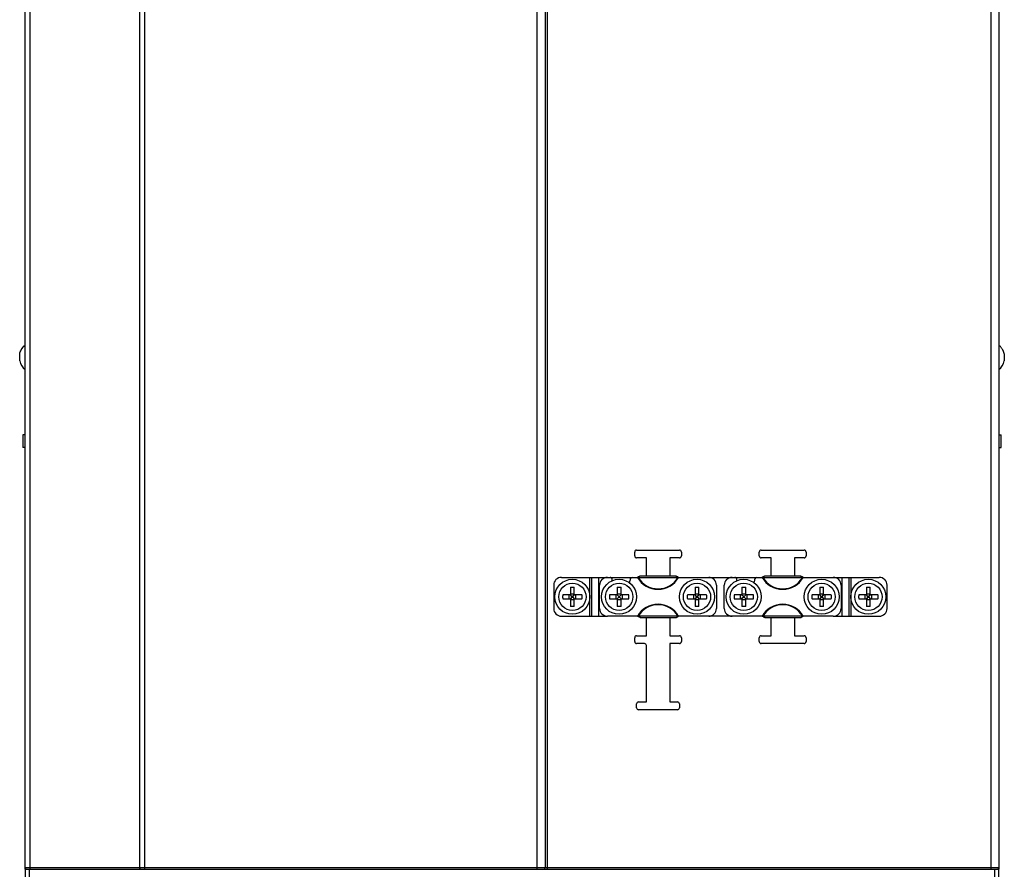
# Model space of a CAD drawing. Units: millimetres. Extents: x 962 to 1861, y -387 to 744.
# Drawn here: x 1283 to 1536, y 2 to 221 of the extents above; entities that cross this region are included whole.
import ezdxf

# ---------------------------------------------------------------- set-up
doc = ezdxf.new("R2010")
doc.units = ezdxf.units.MM
doc.header["$LTSCALE"] = 30.734
doc.layers.get('0').update_dxf_attribs({"linetype": 'CONTINUOUS'})

msp = doc.modelspace()

# ---------------------------------------------------------------- linework, layer by layer
for p, q in [((1284.86, 2.99), (1284.86, 407.49)), ((1286.03, 407.49), (1286.03, 2.99)), ((1314.3, 2.99), (1314.3, 407.49)), ((1315.54, 407.49), (1315.54, 2.49)), ((1416.36, 2.49), (1416.36, 407.49)), ((1418.36, 407.49), (1418.36, 2.99)), ((1418.86, 232.6), (1418.86, 2.49)), ((1532.86, 2.49), (1532.86, 232.6)), ((1534.86, 233.8), (1534.86, 2.99)), ((1283.46, 133.09), (1283.46, 134.89)), ((1536.26, 134.89), (1536.26, 133.09)), ((1284.26, 114.11), (1284.26, 110.87)), ((1284.86, 114.11), (1284.26, 114.11)), ((1534.86, 114.11), (1535.46, 114.11)), ((1535.46, 110.87), (1535.46, 114.11)), ((1284.86, 110.87), (1284.26, 110.87)), ((1534.86, 110.87), (1535.46, 110.87)), ((1441.36, 82.99), (1441.36, 83.99)), ((1441.86, 84.49), (1452.86, 84.49)), ((1453.36, 83.99), (1453.36, 82.99)), ((1473.36, 82.99), (1473.36, 83.99)), ((1473.86, 84.49), (1484.86, 84.49)), ((1485.36, 83.99), (1485.36, 82.99)), ((1444.36, 82.49), (1441.86, 82.49)), ((1444.36, 77.79), (1444.36, 82.49)), ((1452.86, 82.49), (1450.36, 82.49)), ((1450.36, 82.49), (1450.36, 77.79)), ((1476.36, 82.49), (1473.86, 82.49)), ((1476.36, 77.79), (1476.36, 82.49)), ((1484.86, 82.49), (1482.36, 82.49)), ((1482.36, 82.49), (1482.36, 77.79)), ((1422.56, 77.49), (1434.36, 77.49)), ((1429.86, 67.49), (1429.86, 77.49)), ((1430.36, 67.49), (1430.36, 77.49)), ((1432.06, 77.49), (1432.06, 67.49)), ((1434.36, 77.49), (1435.06, 77.49)), ((1435.06, 77.49), (1440.71, 77.49)), ((1440.71, 77.49), (1442.2, 77.49)), ((1442.32, 77.6), (1442.09, 77.49)), ((1442.2, 77.49), (1442.22, 77.49)), ((1442.74, 77.79), (1442.22, 77.49)), ((1442.22, 77.49), (1452.52, 77.49)), ((1442.54, 77.7), (1442.32, 77.6)), ((1442.74, 77.79), (1442.54, 77.7)), ((1451.98, 77.79), (1442.74, 77.79)), ((1452.18, 77.7), (1451.98, 77.79)), ((1451.98, 77.79), (1452.5, 77.49)), ((1452.4, 77.6), (1452.18, 77.7)), ((1452.63, 77.49), (1452.4, 77.6)), ((1452.52, 77.49), (1452.61, 77.49)), ((1452.61, 77.49), (1460.36, 77.49)), ((1460.36, 77.49), (1466.36, 77.49)), ((1466.36, 77.49), (1467.06, 77.49)), ((1467.06, 77.49), (1472.71, 77.49)), ((1472.71, 77.49), (1474.2, 77.49)), ((1474.32, 77.6), (1474.09, 77.49)), ((1474.2, 77.49), (1484.61, 77.49)), ((1474.74, 77.79), (1474.22, 77.49)), ((1474.54, 77.7), (1474.32, 77.6)), ((1474.74, 77.79), (1474.54, 77.7)), ((1483.98, 77.79), (1474.74, 77.79)), ((1484.18, 77.7), (1483.98, 77.79)), ((1483.98, 77.79), (1484.5, 77.49)), ((1484.4, 77.6), (1484.18, 77.7)), ((1484.63, 77.49), (1484.4, 77.6)), ((1484.61, 77.49), (1492.36, 77.49)), ((1492.36, 77.49), (1504.16, 77.49)), ((1494.66, 67.49), (1494.66, 77.49)), ((1496.36, 77.49), (1496.36, 67.49)), ((1496.86, 77.49), (1496.86, 67.49)), ((1420.56, 75.49), (1420.56, 69.49)), ((1424.86, 74.96), (1424.86, 72.99)), ((1425.86, 72.99), (1425.86, 74.96)), ((1432.36, 69.49), (1432.36, 75.49)), ((1436.86, 74.96), (1436.86, 72.99)), ((1437.86, 72.99), (1437.86, 74.96)), ((1456.86, 74.96), (1456.86, 72.99)), ((1457.86, 72.99), (1457.86, 74.96)), ((1462.36, 75.49), (1462.36, 69.49)), ((1464.36, 69.49), (1464.36, 75.49)), ((1468.86, 74.96), (1468.86, 72.99)), ((1469.86, 72.99), (1469.86, 74.96)), ((1488.86, 74.96), (1488.86, 72.99)), ((1489.86, 72.99), (1489.86, 74.96)), ((1494.36, 75.49), (1494.36, 69.49)), ((1500.86, 74.96), (1500.86, 72.99)), ((1501.86, 72.99), (1501.86, 74.96)), ((1506.16, 69.49), (1506.16, 75.49)), ((1424.86, 72.99), (1422.89, 72.99)), ((1422.89, 71.99), (1424.86, 71.99)), ((1424.57, 71.99), (1424.57, 72.99)), ((1425.26, 72.59), (1424.82, 72.99)), ((1425.26, 72.39), (1424.82, 71.99)), ((1424.86, 73.28), (1425.86, 73.28)), ((1425.26, 72.59), (1424.86, 73.03)), ((1425.26, 72.39), (1424.86, 71.95)), ((1424.86, 71.99), (1424.86, 70.02)), ((1425.86, 71.7), (1424.86, 71.7)), ((1425.46, 72.59), (1425.26, 72.59)), ((1425.26, 72.59), (1425.26, 72.39)), ((1425.26, 72.39), (1425.46, 72.39)), ((1425.46, 72.59), (1425.86, 73.03)), ((1425.46, 72.59), (1425.9, 72.99)), ((1425.46, 72.39), (1425.46, 72.59)), ((1425.46, 72.39), (1425.9, 71.99)), ((1425.46, 72.39), (1425.86, 71.95)), ((1427.83, 72.99), (1425.86, 72.99)), ((1425.86, 71.99), (1427.83, 71.99)), ((1425.86, 70.02), (1425.86, 71.99)), ((1426.15, 72.99), (1426.15, 71.99)), ((1436.86, 72.99), (1434.89, 72.99)), ((1434.89, 71.99), (1436.86, 71.99)), ((1436.57, 71.99), (1436.57, 72.99)), ((1437.26, 72.59), (1436.82, 72.99)), ((1437.26, 72.39), (1436.82, 71.99)), ((1436.86, 73.28), (1437.86, 73.28)), ((1437.26, 72.59), (1436.86, 73.03)), ((1437.26, 72.39), (1436.86, 71.95)), ((1436.86, 71.99), (1436.86, 70.02)), ((1437.86, 71.7), (1436.86, 71.7)), ((1437.46, 72.59), (1437.26, 72.59)), ((1437.26, 72.59), (1437.26, 72.39)), ((1437.26, 72.39), (1437.46, 72.39)), ((1437.46, 72.59), (1437.86, 73.03)), ((1437.46, 72.59), (1437.9, 72.99)), ((1437.46, 72.39), (1437.46, 72.59)), ((1437.46, 72.39), (1437.9, 71.99)), ((1437.46, 72.39), (1437.86, 71.95)), ((1439.83, 72.99), (1437.86, 72.99)), ((1437.86, 71.99), (1439.83, 71.99)), ((1437.86, 70.02), (1437.86, 71.99)), ((1438.15, 72.99), (1438.15, 71.99)), ((1456.86, 72.99), (1454.89, 72.99)), ((1454.89, 71.99), (1456.86, 71.99)), ((1456.57, 71.99), (1456.57, 72.99)), ((1457.26, 72.59), (1456.82, 72.99)), ((1457.26, 72.39), (1456.82, 71.99)), ((1456.86, 73.28), (1457.86, 73.28)), ((1457.26, 72.59), (1456.86, 73.03)), ((1457.26, 72.39), (1456.86, 71.95)), ((1456.86, 71.99), (1456.86, 70.02)), ((1457.86, 71.7), (1456.86, 71.7)), ((1457.46, 72.59), (1457.26, 72.59)), ((1457.26, 72.59), (1457.26, 72.39)), ((1457.26, 72.39), (1457.46, 72.39)), ((1457.46, 72.59), (1457.86, 73.03)), ((1457.46, 72.59), (1457.9, 72.99)), ((1457.46, 72.39), (1457.46, 72.59)), ((1457.46, 72.39), (1457.9, 71.99)), ((1457.46, 72.39), (1457.86, 71.95)), ((1459.83, 72.99), (1457.86, 72.99)), ((1457.86, 71.99), (1459.83, 71.99)), ((1457.86, 70.02), (1457.86, 71.99)), ((1458.15, 72.99), (1458.15, 71.99)), ((1468.86, 72.99), (1466.89, 72.99)), ((1466.89, 71.99), (1468.86, 71.99)), ((1468.57, 71.99), (1468.57, 72.99)), ((1469.26, 72.59), (1468.82, 72.99)), ((1469.26, 72.39), (1468.82, 71.99)), ((1468.86, 73.28), (1469.86, 73.28)), ((1469.26, 72.59), (1468.86, 73.03)), ((1469.26, 72.39), (1468.86, 71.95)), ((1468.86, 71.99), (1468.86, 70.02)), ((1469.86, 71.7), (1468.86, 71.7)), ((1469.46, 72.59), (1469.26, 72.59)), ((1469.26, 72.59), (1469.26, 72.39)), ((1469.26, 72.39), (1469.46, 72.39)), ((1469.46, 72.59), (1469.86, 73.03)), ((1469.46, 72.59), (1469.9, 72.99)), ((1469.46, 72.39), (1469.46, 72.59)), ((1469.46, 72.39), (1469.9, 71.99)), ((1469.46, 72.39), (1469.86, 71.95)), ((1471.83, 72.99), (1469.86, 72.99)), ((1469.86, 71.99), (1471.83, 71.99)), ((1469.86, 70.02), (1469.86, 71.99)), ((1470.15, 72.99), (1470.15, 71.99)), ((1488.86, 72.99), (1486.89, 72.99)), ((1486.89, 71.99), (1488.86, 71.99)), ((1488.57, 71.99), (1488.57, 72.99)), ((1489.26, 72.59), (1488.82, 72.99)), ((1489.26, 72.39), (1488.82, 71.99)), ((1488.86, 73.28), (1489.86, 73.28)), ((1489.26, 72.59), (1488.86, 73.03)), ((1489.26, 72.39), (1488.86, 71.95)), ((1488.86, 71.99), (1488.86, 70.02)), ((1489.86, 71.7), (1488.86, 71.7)), ((1489.46, 72.59), (1489.26, 72.59)), ((1489.26, 72.59), (1489.26, 72.39)), ((1489.26, 72.39), (1489.46, 72.39)), ((1489.46, 72.59), (1489.86, 73.03)), ((1489.46, 72.59), (1489.9, 72.99)), ((1489.46, 72.39), (1489.46, 72.59)), ((1489.46, 72.39), (1489.9, 71.99)), ((1489.46, 72.39), (1489.86, 71.95)), ((1491.83, 72.99), (1489.86, 72.99)), ((1489.86, 71.99), (1491.83, 71.99)), ((1489.86, 70.02), (1489.86, 71.99)), ((1490.15, 72.99), (1490.15, 71.99)), ((1500.86, 72.99), (1498.89, 72.99)), ((1498.89, 71.99), (1500.86, 71.99)), ((1500.57, 71.99), (1500.57, 72.99)), ((1501.26, 72.59), (1500.82, 72.99)), ((1501.26, 72.39), (1500.82, 71.99)), ((1500.86, 73.28), (1501.86, 73.28)), ((1501.26, 72.59), (1500.86, 73.03)), ((1501.26, 72.39), (1500.86, 71.95)), ((1500.86, 71.99), (1500.86, 70.02)), ((1501.86, 71.7), (1500.86, 71.7)), ((1501.46, 72.59), (1501.26, 72.59)), ((1501.26, 72.59), (1501.26, 72.39)), ((1501.26, 72.39), (1501.46, 72.39)), ((1501.46, 72.59), (1501.86, 73.03)), ((1501.46, 72.59), (1501.9, 72.99)), ((1501.46, 72.39), (1501.46, 72.59)), ((1501.46, 72.39), (1501.9, 71.99)), ((1501.46, 72.39), (1501.86, 71.95)), ((1503.83, 72.99), (1501.86, 72.99)), ((1501.86, 71.99), (1503.83, 71.99)), ((1501.86, 70.02), (1501.86, 71.99)), ((1502.15, 72.99), (1502.15, 71.99)), ((1422.56, 67.49), (1434.36, 67.49)), ((1442.11, 67.49), (1434.36, 67.49)), ((1442.2, 67.49), (1442.11, 67.49)), ((1452.5, 67.49), (1442.2, 67.49)), ((1442.74, 67.19), (1442.22, 67.49)), ((1442.74, 67.19), (1451.98, 67.19)), ((1444.36, 62.49), (1444.36, 67.19)), ((1450.36, 67.19), (1450.36, 62.49)), ((1451.98, 67.19), (1452.5, 67.49)), ((1451.98, 67.19), (1452.18, 67.28)), ((1452.18, 67.28), (1452.4, 67.39)), ((1452.4, 67.39), (1452.63, 67.49)), ((1452.52, 67.49), (1452.5, 67.49)), ((1460.36, 67.49), (1452.52, 67.49)), ((1466.36, 67.49), (1460.36, 67.49)), ((1474.11, 67.49), (1466.36, 67.49)), ((1474.09, 67.49), (1474.32, 67.39)), ((1474.2, 67.49), (1474.11, 67.49)), ((1484.5, 67.49), (1474.2, 67.49)), ((1474.74, 67.19), (1474.22, 67.49)), ((1474.32, 67.39), (1474.54, 67.28)), ((1474.54, 67.28), (1474.74, 67.19)), ((1474.74, 67.19), (1483.98, 67.19)), ((1476.36, 62.49), (1476.36, 67.19)), ((1482.36, 67.19), (1482.36, 62.49)), ((1483.98, 67.19), (1484.5, 67.49)), ((1483.98, 67.19), (1484.18, 67.28)), ((1484.18, 67.28), (1484.4, 67.39)), ((1484.4, 67.39), (1484.63, 67.49)), ((1484.52, 67.49), (1484.5, 67.49)), ((1492.36, 67.49), (1484.52, 67.49)), ((1492.36, 67.49), (1504.16, 67.49)), ((1441.36, 60.99), (1441.36, 61.99)), ((1441.86, 62.49), (1444.36, 62.49)), ((1450.36, 62.49), (1452.86, 62.49)), ((1453.36, 61.99), (1453.36, 60.99)), ((1473.36, 60.99), (1473.36, 61.99)), ((1473.86, 62.49), (1476.36, 62.49)), ((1482.36, 62.49), (1484.86, 62.49)), ((1485.36, 61.99), (1485.36, 60.99)), ((1443.86, 60.49), (1441.86, 60.49)), ((1444.36, 45.49), (1444.36, 59.99)), ((1452.86, 60.49), (1450.36, 60.49)), ((1450.36, 60.49), (1450.36, 45.49)), ((1484.86, 60.49), (1473.86, 60.49)), ((1441.86, 43.99), (1441.86, 44.99)), ((1442.36, 45.49), (1444.36, 45.49)), ((1452.36, 43.49), (1442.36, 43.49)), ((1450.36, 45.49), (1452.36, 45.49)), ((1452.86, 44.99), (1452.86, 43.99)), ((1284.86, 2.99), (1534.86, 2.99)), ((1284.86, 2.49), (1284.86, 2.99)), ((1534.86, 2.99), (1534.86, 2.49)), ((1284.86, 2.49), (1285.55, 2.49)), ((1284.86, 2.49), (1284.86, -39.52)), ((1285.36, 2.49), (1418.86, 2.49)), ((1285.86, 2.49), (1285.86, -39.76)), ((1417.86, 2.49), (1534.86, 2.49)), ((1533.86, -39.76), (1533.86, 2.49)), ((1534.86, -39.52), (1534.86, 2.49))]:
    msp.add_line(p, q)
for points in [[(1283.46, 134.89), (1283.53, 135.14), (1283.62, 135.41), (1283.73, 135.68), (1283.88, 135.97), (1284.07, 136.26), (1284.29, 136.55), (1284.55, 136.84), (1284.86, 137.11)], [(1536.26, 134.89), (1536.26, 134.9), (1536.25, 134.93), (1536.24, 134.95), (1536.24, 134.98), (1536.23, 135.01), (1536.22, 135.04), (1536.21, 135.07), (1536.21, 135.1), (1536.2, 135.13), (1536.18, 135.17), (1536.17, 135.21), (1536.16, 135.24), (1536.15, 135.26), (1536.14, 135.29), (1536.13, 135.33), (1536.11, 135.39), (1536.09, 135.45), (1536.06, 135.51), (1536.03, 135.58), (1536.01, 135.64), (1535.98, 135.69), (1535.97, 135.73), (1535.95, 135.75), (1535.93, 135.79), (1535.91, 135.83), (1535.89, 135.87), (1535.86, 135.92), (1535.83, 135.98), (1535.79, 136.05), (1535.73, 136.14), (1535.66, 136.24), (1535.56, 136.39), (1535.44, 136.54), (1535.34, 136.65), (1535.25, 136.75), (1535.16, 136.85), (1535.06, 136.94), (1534.91, 137.07), (1534.86, 137.11)], [(1424.86, 74.96), (1425.03, 74.98), (1425.19, 74.99), (1425.36, 74.99), (1425.53, 74.99), (1425.69, 74.98), (1425.86, 74.96)], [(1436.86, 74.96), (1437.03, 74.98), (1437.19, 74.99), (1437.36, 74.99), (1437.53, 74.99), (1437.69, 74.98), (1437.86, 74.96)], [(1456.86, 74.96), (1457.03, 74.98), (1457.19, 74.99), (1457.36, 74.99), (1457.53, 74.99), (1457.69, 74.98), (1457.86, 74.96)], [(1468.86, 74.96), (1469.03, 74.98), (1469.19, 74.99), (1469.36, 74.99), (1469.53, 74.99), (1469.69, 74.98), (1469.86, 74.96)], [(1488.86, 74.96), (1489.03, 74.98), (1489.19, 74.99), (1489.36, 74.99), (1489.53, 74.99), (1489.69, 74.98), (1489.86, 74.96)], [(1500.86, 74.96), (1501.03, 74.98), (1501.19, 74.99), (1501.36, 74.99), (1501.53, 74.99), (1501.69, 74.98), (1501.86, 74.96)], [(1422.89, 72.99), (1422.88, 72.91), (1422.87, 72.82), (1422.87, 72.74), (1422.86, 72.66), (1422.86, 72.57), (1422.86, 72.49)], [(1422.86, 72.49), (1422.86, 72.41), (1422.86, 72.32), (1422.87, 72.24), (1422.87, 72.16), (1422.88, 72.07), (1422.89, 71.99)], [(1427.86, 72.49), (1427.86, 72.57), (1427.86, 72.66), (1427.85, 72.74), (1427.85, 72.82), (1427.84, 72.91), (1427.83, 72.99)], [(1427.83, 71.99), (1427.84, 72.07), (1427.85, 72.16), (1427.85, 72.24), (1427.86, 72.32), (1427.86, 72.41), (1427.86, 72.49)], [(1434.89, 72.99), (1434.88, 72.91), (1434.87, 72.82), (1434.87, 72.74), (1434.86, 72.66), (1434.86, 72.57), (1434.86, 72.49)], [(1434.86, 72.49), (1434.86, 72.41), (1434.86, 72.32), (1434.87, 72.24), (1434.87, 72.16), (1434.88, 72.07), (1434.89, 71.99)], [(1439.86, 72.49), (1439.86, 72.57), (1439.86, 72.66), (1439.85, 72.74), (1439.85, 72.82), (1439.84, 72.91), (1439.83, 72.99)], [(1439.83, 71.99), (1439.84, 72.07), (1439.85, 72.16), (1439.85, 72.24), (1439.86, 72.32), (1439.86, 72.41), (1439.86, 72.49)], [(1454.89, 72.99), (1454.88, 72.91), (1454.87, 72.82), (1454.87, 72.74), (1454.86, 72.66), (1454.86, 72.57), (1454.86, 72.49)], [(1454.86, 72.49), (1454.86, 72.41), (1454.86, 72.32), (1454.87, 72.24), (1454.87, 72.16), (1454.88, 72.07), (1454.89, 71.99)], [(1459.86, 72.49), (1459.86, 72.57), (1459.86, 72.66), (1459.85, 72.74), (1459.85, 72.82), (1459.84, 72.91), (1459.83, 72.99)], [(1459.83, 71.99), (1459.84, 72.07), (1459.85, 72.16), (1459.85, 72.24), (1459.86, 72.32), (1459.86, 72.41), (1459.86, 72.49)], [(1466.89, 72.99), (1466.88, 72.91), (1466.87, 72.82), (1466.87, 72.74), (1466.86, 72.66), (1466.86, 72.57), (1466.86, 72.49)], [(1466.86, 72.49), (1466.86, 72.41), (1466.86, 72.32), (1466.87, 72.24), (1466.87, 72.16), (1466.88, 72.07), (1466.89, 71.99)], [(1471.86, 72.49), (1471.86, 72.57), (1471.86, 72.66), (1471.85, 72.74), (1471.85, 72.82), (1471.84, 72.91), (1471.83, 72.99)], [(1471.83, 71.99), (1471.84, 72.07), (1471.85, 72.16), (1471.85, 72.24), (1471.86, 72.32), (1471.86, 72.41), (1471.86, 72.49)], [(1486.89, 72.99), (1486.88, 72.91), (1486.87, 72.82), (1486.87, 72.74), (1486.86, 72.66), (1486.86, 72.57), (1486.86, 72.49)], [(1486.86, 72.49), (1486.86, 72.41), (1486.86, 72.32), (1486.87, 72.24), (1486.87, 72.16), (1486.88, 72.07), (1486.89, 71.99)], [(1491.86, 72.49), (1491.86, 72.57), (1491.86, 72.66), (1491.85, 72.74), (1491.85, 72.82), (1491.84, 72.91), (1491.83, 72.99)], [(1491.83, 71.99), (1491.84, 72.07), (1491.85, 72.16), (1491.85, 72.24), (1491.86, 72.32), (1491.86, 72.41), (1491.86, 72.49)], [(1498.89, 72.99), (1498.88, 72.91), (1498.87, 72.82), (1498.87, 72.74), (1498.86, 72.66), (1498.86, 72.57), (1498.86, 72.49)], [(1498.86, 72.49), (1498.86, 72.41), (1498.86, 72.32), (1498.87, 72.24), (1498.87, 72.16), (1498.88, 72.07), (1498.89, 71.99)], [(1503.86, 72.49), (1503.86, 72.57), (1503.86, 72.66), (1503.85, 72.74), (1503.85, 72.82), (1503.84, 72.91), (1503.83, 72.99)], [(1503.83, 71.99), (1503.84, 72.07), (1503.85, 72.16), (1503.85, 72.24), (1503.86, 72.32), (1503.86, 72.41), (1503.86, 72.49)], [(1425.86, 70.02), (1425.69, 70), (1425.53, 69.99), (1425.36, 69.99), (1425.19, 69.99), (1425.03, 70), (1424.86, 70.02)], [(1437.86, 70.02), (1437.69, 70), (1437.53, 69.99), (1437.36, 69.99), (1437.19, 69.99), (1437.03, 70), (1436.86, 70.02)], [(1457.86, 70.02), (1457.69, 70), (1457.53, 69.99), (1457.36, 69.99), (1457.19, 69.99), (1457.03, 70), (1456.86, 70.02)], [(1469.86, 70.02), (1469.69, 70), (1469.53, 69.99), (1469.36, 69.99), (1469.19, 69.99), (1469.03, 70), (1468.86, 70.02)], [(1489.86, 70.02), (1489.69, 70), (1489.53, 69.99), (1489.36, 69.99), (1489.19, 69.99), (1489.03, 70), (1488.86, 70.02)], [(1501.86, 70.02), (1501.69, 70), (1501.53, 69.99), (1501.36, 69.99), (1501.19, 69.99), (1501.03, 70), (1500.86, 70.02)], [(1442.09, 67.49), (1442.32, 67.39), (1442.43, 67.33)], [(1442.43, 67.33), (1442.64, 67.24), (1442.74, 67.19)], [(1286.03, 2.99), (1286.03, 2.92), (1286.04, 2.86), (1286.05, 2.8), (1286.06, 2.74), (1286.07, 2.69), (1286.09, 2.64), (1286.11, 2.59), (1286.13, 2.56), (1286.16, 2.53), (1286.18, 2.51), (1286.21, 2.49), (1286.24, 2.49)], [(1314.5, 2.49), (1314.48, 2.49), (1314.45, 2.51), (1314.42, 2.53), (1314.4, 2.56), (1314.38, 2.59), (1314.36, 2.64), (1314.34, 2.69), (1314.32, 2.74), (1314.31, 2.8), (1314.3, 2.86), (1314.3, 2.92), (1314.3, 2.99)]]:
    msp.add_lwpolyline(points)
for centre, radius in [((1425.36, 72.49), 4.5), ((1425.36, 72.49), 3.5), ((1437.36, 72.49), 4.5), ((1437.36, 72.49), 3.5), ((1457.36, 72.49), 4.5), ((1457.36, 72.49), 3.5), ((1469.36, 72.49), 4.5), ((1469.36, 72.49), 3.5), ((1489.36, 72.49), 4.5), ((1489.36, 72.49), 3.5), ((1501.36, 72.49), 4.5), ((1501.36, 72.49), 3.5)]:
    msp.add_circle(centre, radius)
for centre, radius, start, end in [((1287.35, 133.99), 3.99, 193.0357, 231.4379), ((1532.37, 133.99), 3.99, 308.5621, 346.9643), ((1441.86, 83.99), 0.5, 90, 180), ((1452.86, 83.99), 0.5, 0, 90), ((1473.86, 83.99), 0.5, 90, 180), ((1484.86, 83.99), 0.5, 0, 90), ((1441.86, 82.99), 0.5, 180, 270), ((1452.86, 82.99), 0.5, 270, 360), ((1473.86, 82.99), 0.5, 180, 270), ((1484.86, 82.99), 0.5, 270, 360), ((1422.56, 75.49), 2, 90, 180), ((1434.36, 75.49), 2, 90, 180), ((1435.06, 76.99), 0.5, 348.5915, 90), ((1457.36, 72.49), 22.25, 168.5915, 169.4315), ((1457.36, 72.49), 17.75, 164.8783, 168.1381), ((1440.71, 76.99), 0.5, 90, 164.8783), ((1447.36, 80.49), 6.07, 209.6391, 330.3609), ((1447.36, 80.49), 5.95, 210.2933, 329.7067), ((1460.36, 75.49), 2, 0, 90), ((1466.36, 75.49), 2, 90, 180), ((1467.06, 76.99), 0.5, 348.5915, 90), ((1489.36, 72.49), 22.25, 168.5915, 169.4315), ((1489.36, 72.49), 17.75, 164.8783, 168.1381), ((1472.71, 76.99), 0.5, 90, 164.8783), ((1479.36, 80.49), 6.07, 209.6391, 330.3609), ((1479.36, 80.49), 5.95, 210.2933, 329.7067), ((1492.36, 75.49), 2, 0, 90), ((1504.16, 75.49), 2, 0, 90), ((1422.56, 69.49), 2, 180, 270), ((1434.36, 69.49), 2, 180, 270), ((1447.36, 64.49), 6.07, 29.6391, 150.3609), ((1447.36, 64.49), 5.95, 30.2933, 149.7067), ((1460.36, 69.49), 2, 270, 360), ((1466.36, 69.49), 2, 180, 270), ((1479.36, 64.49), 6.07, 29.6391, 150.3609), ((1479.36, 64.49), 5.95, 30.2933, 149.7067), ((1492.36, 69.49), 2, 270, 360), ((1504.16, 69.49), 2, 270, 360), ((1441.86, 61.99), 0.5, 90, 180), ((1441.86, 60.99), 0.5, 180, 270), ((1452.86, 61.99), 0.5, 0, 90), ((1452.86, 60.99), 0.5, 270, 360), ((1473.86, 61.99), 0.5, 90, 180), ((1473.86, 60.99), 0.5, 180, 270), ((1484.86, 61.99), 0.5, 0, 90), ((1484.86, 60.99), 0.5, 270, 360), ((1443.86, 59.99), 0.5, 0, 90), ((1442.36, 44.99), 0.5, 90, 180), ((1442.36, 43.99), 0.5, 180, 270), ((1452.36, 44.99), 0.5, 0, 90), ((1452.36, 43.99), 0.5, 270, 360), ((1285.36, 2.99), 0.5, 180, 270), ((1417.86, 2.99), 0.5, 270, 360), ((1534.36, 2.99), 0.5, 270, 360)]:
    msp.add_arc(centre, radius, start, end)

doc.saveas('drawing.dxf')
